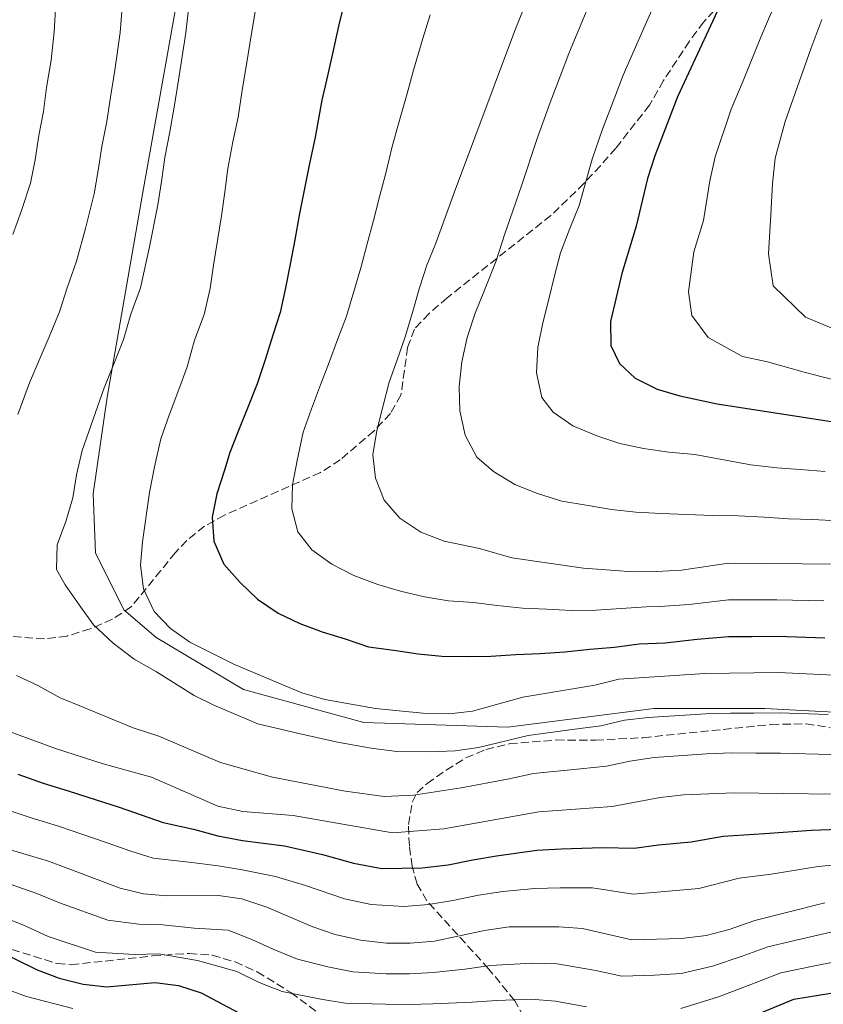
# Model space of a CAD drawing. Units: metres. Extents: x 596462 to 599881, y 4782325 to 4784688.
# Drawn here: x 599100 to 599271, y 4783881 to 4784090 of the extents above; entities that cross this region are included whole.
import ezdxf

# ---------------------------------------------------------------- set-up
doc = ezdxf.new("R2010")
doc.units = ezdxf.units.M
doc.header["$MEASUREMENT"] = 0
doc.linetypes.add('DGN Style 3', pattern=[2.435891, 1.739922, -0.695969])
for name, color, linetype, lineweight in [('Canal lineal sin especificar', 4, 'Continuous', 13), ('Curva de nivel directora', 30, 'Continuous', 30), ('Curva de nivel intermedia', 30, 'Continuous', 0), ('Zona arbolada', 92, 'DGN Style 3', 0)]:
    doc.layers.add(name, color=color, linetype=linetype, lineweight=lineweight)

msp = doc.modelspace()

# ---------------------------------------------------------------- linework, layer by layer
at = {"layer": 'Canal lineal sin especificar', "color": 4, "linetype": 'Continuous', "lineweight": 13}
msp.add_polyline3d([(599134.8, 4784101.08, 539.07), (599126.31, 4784053.04, 538.71), (599118.81, 4784010, 540.42), (599115.82, 4783989.48, 541.3), (599116.32, 4783976.97, 542.3), (599122.31, 4783964.95, 542.79), (599129.2, 4783959.04, 543.26), (599147.69, 4783948.03, 542.87), (599173.18, 4783941.02, 543), (599203.66, 4783940.02, 541.73), (599234.64, 4783944.03, 541.16), (599258.13, 4783944.02, 540.56), (599286.12, 4783942.52, 539.96), (599311.11, 4783940.52, 538.97), (599330.1, 4783935.02, 536.65), (599350.09, 4783933.01, 536.17), (599371.08, 4783939.52, 536.54), (599382.57, 4783945.53, 536.12), (599397.56, 4783950.03, 535.83), (599416.55, 4783955.54, 537.62), (599455.53, 4783976.56, 537.29)], dxfattribs=at)
at = {"layer": 'Curva de nivel directora', "color": 30, "linetype": 'Continuous', "lineweight": 30, "flags": 128}
for points, elevation in [([(599250.89, 4784097.89), (599239.63, 4784073.62), (599234.85, 4784061.12), (599233.27, 4784056.32), (599230.89, 4784046.24), (599227.83, 4784036.23), (599225.46, 4784026), (599225.54, 4784020.95), (599227.33, 4784017.16), (599230.69, 4784014), (599235.36, 4784011.7), (599240.15, 4784010.25), (599248.05, 4784008.58), (599283.65, 4784003.1)], 575), ([(599169.28, 4784094.63), (599167.96, 4784089.28), (599166.8, 4784084.08), (599165.48, 4784078.13), (599164.31, 4784072.93), (599162.89, 4784065.09), (599161.51, 4784058.84), (599160.57, 4784053.84), (599159.47, 4784048.56), (599158.59, 4784043.33), (599157.54, 4784038.16), (599156.55, 4784033.16), (599155.45, 4784027.93), (599153.89, 4784023.1), (599152.28, 4784017.93), (599150.61, 4784012.81), (599148.65, 4784007.98), (599146.64, 4784002.91), (599144.79, 4783998.25), (599143.62, 4783994.5), (599142.06, 4783989.49), (599141.02, 4783984.55), (599141.39, 4783979.5), (599143.52, 4783974.63), (599147, 4783970.74), (599150.66, 4783967.19), (599155.04, 4783964.21), (599159.6, 4783962.02), (599164.32, 4783960.23), (599169.21, 4783958.79), (599174.15, 4783957.11), (599179.55, 4783956.35), (599184.72, 4783955.59), (599189.72, 4783955.11), (599195.05, 4783955.03), (599200.1, 4783955.11), (599205.38, 4783955.48), (599210.48, 4783955.69), (599215.76, 4783956), (599221.09, 4783956.6), (599226.31, 4783957.03), (599231.53, 4783957.74), (599237.03, 4783957.95), (599243.81, 4783958.71), (599250.46, 4783959.25), (599255.46, 4783959.28), (599260.86, 4783959.32), (599270.86, 4783958.98)], 550), ([(599099.83, 4783930.07), (599105.26, 4783928.18), (599110.52, 4783926.55), (599116.46, 4783924.64), (599121.3, 4783923.08), (599130.66, 4783919.87), (599137.05, 4783918.4), (599142.26, 4783917), (599147.46, 4783916.02), (599156.35, 4783914.87), (599164.44, 4783913.06), (599171.02, 4783911.21), (599177.01, 4783910.07), (599185.56, 4783910.25), (599191.08, 4783910.89), (599196.27, 4783911.9), (599201.29, 4783912.75), (599209.82, 4783914), (599215, 4783914.23), (599223.72, 4783914.58), (599230.48, 4783914.41), (599235.65, 4783915.14), (599242.55, 4783915.76), (599249.32, 4783916.96), (599258.06, 4783917.49), (599268.04, 4783918.24), (599273.74, 4783918.42)], 525), ([(599094.45, 4783893.26), (599103.96, 4783888.61), (599108.65, 4783886.88), (599113.7, 4783885.61), (599118.7, 4783885), (599128.89, 4783885.92), (599133.94, 4783885.27), (599138.72, 4783883.76), (599147.89, 4783878.88)], 500), ([(599245.03, 4783874.44), (599264.28, 4783882.42), (599274.73, 4783884.1)], 500)]:
    msp.add_lwpolyline(points, dxfattribs=dict(at, elevation=elevation))
at = {"layer": 'Curva de nivel intermedia', "color": 30, "linetype": 'Continuous', "lineweight": 0, "flags": 128}
for points, elevation in [([(599281.75, 4783974.55), (599250.45, 4783974.81), (599240.5, 4783973.33), (599235.29, 4783973.01), (599230.28, 4783972.99), (599219.7, 4783973.75), (599204.56, 4783975.95), (599197.71, 4783977.93), (599190.18, 4783979.5), (599185.23, 4783981.4), (599180.84, 4783984.33), (599177.52, 4783988.17), (599175.62, 4783992.81), (599175.08, 4783997.8), (599175.9, 4784002.91), (599177.23, 4784007.97), (599178.56, 4784013.2), (599180.24, 4784017.92), (599181.97, 4784022.75), (599183.47, 4784027.93), (599184.97, 4784033.16), (599186.53, 4784037.99), (599188.43, 4784042.65), (599192.39, 4784053.52), (599205.11, 4784087.47), (599212.92, 4784107.2)], 560), ([(599213.27, 4784006.83), (599210.87, 4784009.94), (599209.76, 4784015.15), (599210.06, 4784020.49), (599211.11, 4784025.77), (599212.39, 4784030.77), (599213.55, 4784035.72), (599214.82, 4784040.6), (599216.83, 4784045.72), (599218.79, 4784050.62), (599221.54, 4784060.46), (599223.77, 4784066.78), (599226.35, 4784073.56), (599228.12, 4784078.24), (599232.8, 4784088.82), (599236.83, 4784097.97)], 570), ([(599099.84, 4784006.32), (599102.34, 4784013.06), (599104.39, 4784017.81), (599106.52, 4784022.81), (599108.68, 4784028.05), (599110.31, 4784033.13), (599112.32, 4784038.81), (599114.21, 4784045.71), (599116.02, 4784053.06), (599116.9, 4784058.02), (599117.66, 4784063.09), (599118.69, 4784068.4), (599119.49, 4784073.55), (599120.44, 4784079.3), (599121.52, 4784087.29), (599122.33, 4784097.06)], 535), ([(599098.83, 4784044.45), (599100.67, 4784049.57), (599102.51, 4784055.37), (599103.5, 4784060.31), (599104.32, 4784065.42), (599105.31, 4784070.53), (599105.96, 4784075.65), (599106.94, 4784081.44), (599107.59, 4784087.4), (599107.89, 4784093.36)], 530), ([(599233.45, 4783942.08), (599228.38, 4783941.53), (599223.38, 4783940.36), (599217.92, 4783939.63), (599208.02, 4783938.31), (599197.47, 4783935.72), (599192.52, 4783935.02), (599187.16, 4783934.82), (599180.17, 4783934.89), (599174.76, 4783935.59), (599167.61, 4783936.85), (599159.42, 4783938.69), (599150.72, 4783940.75), (599141.41, 4783944.68), (599137.22, 4783946.74), (599129.26, 4783951.78), (599124.48, 4783954.48), (599120.03, 4783957.86), (599115.92, 4783961.75), (599112.83, 4783965.98), (599109.91, 4783970.22), (599108.02, 4783973.45), (599108.16, 4783978.72), (599110, 4783983.67), (599111.5, 4783988.62), (599112.32, 4783993.56), (599113.49, 4783998.67), (599118.17, 4784011.98), (599120.24, 4784017.22), (599122.22, 4784022.22), (599123.81, 4784027.6), (599125.82, 4784033.18), (599127.75, 4784041.85), (599129.53, 4784050.75), (599130.3, 4784055.73), (599131, 4784060.77), (599132.07, 4784066.26), (599133.02, 4784071.45), (599133.93, 4784077.17), (599135.46, 4784087.18), (599136.3, 4784094.79)], 540), ([(599210, 4783989.57), (599205.16, 4783991.47), (599200.66, 4783994.22), (599197.13, 4783997.27), (599194.66, 4784001.96), (599193.49, 4784007.06), (599193.35, 4784012.23), (599193.94, 4784017.45), (599195.1, 4784022.62), (599196.77, 4784027.8), (599198.73, 4784032.69), (599201.19, 4784038.89), (599203.06, 4784044.62), (599204.74, 4784049.5), (599206.69, 4784055), (599209.82, 4784064.6), (599212.68, 4784072.44), (599214.85, 4784078.17), (599216.62, 4784082.85), (599221.02, 4784093.36)], 565), ([(599260.58, 4784093.95), (599257.29, 4784086.31), (599253.53, 4784077.07), (599251.04, 4784071.01), (599247.6, 4784060.9), (599246.53, 4784055.82), (599245.17, 4784047.44), (599243.13, 4784040.77), (599242, 4784032.29), (599242.71, 4784027.29), (599246.15, 4784022.65), (599253.45, 4784018.59), (599258.72, 4784017.47), (599266.5, 4784015.26), (599274.43, 4784013.25)], 580), ([(599281.72, 4783950.67), (599261.07, 4783951.61), (599245.46, 4783951.4), (599227.2, 4783950.22), (599222.15, 4783948.94), (599206.9, 4783946.41), (599196.23, 4783943.45), (599191.26, 4783942.85), (599185.68, 4783943), (599175.65, 4783944), (599164.93, 4783945.91), (599160.03, 4783947.36), (599145.74, 4783953.3), (599136.33, 4783958.05), (599132.23, 4783960.95), (599128.76, 4783964.55), (599126.52, 4783969.34), (599125.86, 4783974.36), (599126.29, 4783979.34), (599127.74, 4783989.79), (599128.84, 4783995.24), (599130.17, 4784001.15), (599131.95, 4784006.16), (599133.96, 4784011.62), (599135.75, 4784016.4), (599137.3, 4784022.08), (599139.31, 4784027.54), (599140.64, 4784032.99), (599141.29, 4784037.99), (599142.17, 4784043.22), (599143.05, 4784048.44), (599143.7, 4784053.44), (599144.35, 4784058.44), (599145.45, 4784064.12), (599146.55, 4784069.35), (599147.43, 4784075.03), (599148.3, 4784080.48), (599149.39, 4784087.07), (599150.27, 4784092.52)], 545), ([(599260.66, 4783967.02), (599255.46, 4783967.02), (599250.46, 4783967.03), (599242.15, 4783966.02), (599235.92, 4783965.63), (599233.04, 4783965.56), (599222.43, 4783964.87), (599217.15, 4783964.78), (599211.93, 4783965.03), (599206.77, 4783965.29), (599201.43, 4783965.82), (599196.43, 4783966.47), (599191.15, 4783966.84), (599186.04, 4783967.66), (599180.98, 4783968.88), (599176.15, 4783970.32), (599171.03, 4783972.22), (599166.42, 4783974.58), (599162.14, 4783977.62), (599159.17, 4783981.46), (599157.89, 4783986.33), (599158.03, 4783991.44), (599159.08, 4783996.55), (599160.29, 4784002.57), (599162.07, 4784007.52), (599163.97, 4784012.58), (599165.93, 4784017.53), (599167.66, 4784022.37), (599169.5, 4784027.14), (599171.06, 4784032.37), (599172.51, 4784037.38), (599173.89, 4784042.49), (599175.23, 4784047.44), (599176.56, 4784052.72), (599177.89, 4784057.78), (599179.16, 4784063.12), (599180.49, 4784067.95), (599182.33, 4784074.38), (599183.71, 4784079.32), (599185.66, 4784086.03), (599187.2, 4784091.05)], 555), ([(599275.07, 4784023.46), (599266.74, 4784026.93), (599259.89, 4784033.62), (599258.96, 4784040.37), (599259.45, 4784048.65), (599259.79, 4784055.31), (599260.34, 4784060.68), (599262.46, 4784068.39), (599264.59, 4784074.39), (599267.9, 4784083.8), (599270.26, 4784090.02)], 585), ([(599270.95, 4783994.24), (599265.67, 4783994.66), (599260.67, 4783995.03), (599255.16, 4783995.62), (599243.29, 4783997.82), (599237.84, 4783998.3), (599232.44, 4783999.12), (599227.44, 4784000.16), (599222.55, 4784001.78), (599217.49, 4784003.91), (599213.27, 4784006.83)], 570), ([(599273.71, 4783983.77), (599268.26, 4783984.08), (599263.15, 4783984.22), (599257.98, 4783984.53), (599252.59, 4783984.83), (599247.08, 4783984.91), (599241.64, 4783985.11), (599236.19, 4783985.36), (599230.85, 4783985.61), (599225.68, 4783986.2), (599220.29, 4783987.08), (599215.17, 4783987.96), (599210, 4783989.57)], 565), ([(599270.66, 4783966.81), (599260.66, 4783967.02)], 555), ([(599245.78, 4783934.41), (599234.71, 4783933.62), (599229.56, 4783932.84), (599224.6, 4783931.78), (599219.07, 4783931.22), (599209.13, 4783930.22), (599203.59, 4783929.03), (599193.77, 4783927.19), (599183.72, 4783925.63), (599177.48, 4783925.37), (599169.19, 4783926.46), (599153.85, 4783929.43), (599142.82, 4783932.54), (599129.74, 4783938.14), (599124.28, 4783939.92), (599119.16, 4783942.04), (599113.7, 4783944.28), (599108.8, 4783946.29), (599104.13, 4783948.88), (599099.58, 4783951.01)], 535), ([(599271.6, 4783942.71), (599261.26, 4783943.08), (599255.85, 4783943.05), (599250.85, 4783943.03), (599245.62, 4783942.91), (599233.45, 4783942.08)], 540), ([(599272.7, 4783925.83), (599251.64, 4783926.16), (599240.95, 4783925.7), (599235.98, 4783925.17), (599225.83, 4783923.2), (599210.25, 4783922.13), (599190.11, 4783918.48), (599179.28, 4783917.67), (599158.2, 4783921.35), (599147.54, 4783922.21), (599142.21, 4783923.32), (599128.18, 4783929.45), (599117.95, 4783932.28), (599107.83, 4783935.51), (599087.99, 4783942.79)], 530), ([(599272.15, 4783934.27), (599261.44, 4783934.54), (599256.24, 4783934.57), (599251.24, 4783934.6), (599245.78, 4783934.41)], 535), ([(599230.23, 4783904.68), (599221.62, 4783905.97), (599214.76, 4783905.98), (599209.39, 4783905.87), (599202.63, 4783905.24), (599197.51, 4783904.43), (599192.06, 4783903.31), (599186.85, 4783902.47), (599181.76, 4783902.06), (599174.75, 4783902.48), (599169.06, 4783903.66), (599160.84, 4783906.49), (599154.49, 4783908.39), (599147.38, 4783909.83), (599142.31, 4783910.67), (599136.75, 4783911.35), (599128.56, 4783912.28), (599123.78, 4783913.76), (599118.79, 4783915.5), (599108.45, 4783919.1), (599102.69, 4783920.85), (599097.58, 4783922.51)], 520), ([(599270.86, 4783902.85), (599256.06, 4783899.07), (599250.59, 4783897.14), (599245.75, 4783895.89), (599240.48, 4783895.23), (599229.98, 4783894.94), (599219.51, 4783897.35), (599214.53, 4783897.74), (599203.97, 4783897.73), (599198.75, 4783896.96), (599188.14, 4783894.68), (599183, 4783894.25), (599178, 4783894.29), (599172.49, 4783894.88), (599167.11, 4783896.1), (599162.37, 4783897.71), (599152.64, 4783901.91), (599147.3, 4783903.64), (599142.36, 4783904.34), (599131.45, 4783904.28), (599126.46, 4783904.7), (599121.58, 4783905.92), (599106.37, 4783911.66), (599080.96, 4783919.24)], 515), ([(599274.77, 4783911), (599269.45, 4783910.54), (599259.48, 4783908.9), (599252.69, 4783908.02), (599244.15, 4783905.82), (599235.31, 4783905.11), (599230.23, 4783904.68)], 520), ([(599234.74, 4783887.47), (599227.82, 4783887.28), (599222.36, 4783888.5), (599214.16, 4783889.86), (599208.8, 4783890.06), (599200.05, 4783889.55), (599194.56, 4783888.74), (599187.97, 4783888.05), (599182.88, 4783887.77), (599177.88, 4783887.8), (599170.87, 4783888.2), (599165.57, 4783889.23), (599159.12, 4783890.88), (599154.12, 4783892.91), (599149.47, 4783895.08), (599144.44, 4783897.01), (599137.2, 4783897.46), (599130.59, 4783898.16), (599125.53, 4783898.28), (599118.95, 4783899.15), (599108.69, 4783902.79), (599103.9, 4783904.79), (599098.23, 4783906.77)], 510), ([(599169.25, 4783881.53), (599164.04, 4783882.37), (599155.86, 4783884.05), (599151, 4783885.9), (599146.3, 4783888.24), (599137.96, 4783890.61), (599129.74, 4783892.04), (599124.61, 4783891.87), (599116.32, 4783892.38), (599106.32, 4783895.7), (599101.42, 4783897.92), (599096.34, 4783900.01)], 505), ([(599272.15, 4783896.6), (599266.9, 4783895.43), (599258.8, 4783893.52), (599253.36, 4783891.49), (599247.05, 4783889.37), (599240.4, 4783887.81), (599234.74, 4783887.47)], 510), ([(599273.44, 4783890.35), (599268.06, 4783889.32), (599261.54, 4783887.97), (599256.12, 4783885.83), (599248.35, 4783882.86), (599240.33, 4783880.39)], 505), ([(599111.51, 4783880.45), (599101.69, 4783882.94), (599096.69, 4783884.79)], 495), ([(599220.34, 4783880.78), (599213.79, 4783881.98), (599208.63, 4783882.38), (599201.34, 4783882.14), (599196.1, 4783881.74), (599187.8, 4783881.42), (599182.75, 4783881.29), (599177.75, 4783881.31), (599169.25, 4783881.53)], 505)]:
    msp.add_lwpolyline(points, dxfattribs=dict(at, elevation=elevation))
at = {"layer": 'Zona arbolada', "color": 92, "linetype": 'DGN Style 3', "lineweight": 0}
for points in [[(599250.67, 4784095.52, 581.99), (599245.18, 4784089.5, 581.68), (599242.17, 4784085.43, 581.45), (599236.68, 4784077.09, 580.94), (599233.7, 4784071.88, 580.57), (599226.58, 4784062.78, 579.18), (599223.32, 4784059.03, 578.64), (599219.83, 4784055.3, 577.72), (599212.83, 4784048.5, 575.4), (599190.86, 4784031.05, 569.46), (599186.99, 4784027.72, 568.81), (599183.91, 4784024.39, 568.29), (599182.46, 4784020.52, 567.72), (599181.04, 4784010.41, 566.47), (599178.8, 4784006.54, 566.25), (599175.36, 4784002.85, 565.91), (599168.19, 4783996.72, 565.22), (599163.98, 4783994.01, 565.13), (599143.63, 4783984.99, 558.98), (599139.41, 4783982.65, 557.57), (599135.64, 4783979.64, 556.14), (599133.24, 4783977.1, 555.12), (599130.17, 4783973.24, 554.3), (599123.89, 4783965.58, 551.15), (599119.9, 4783962.92, 549.73), (599115.22, 4783960.87, 548.51), (599110.3, 4783959.37, 547.29), (599105.48, 4783958.74, 546.11), (599094.75, 4783959.59, 545.12)], [(599250.67, 4784095.52, 581.99), (599245.18, 4784089.5, 581.68), (599242.17, 4784085.43, 581.45), (599236.68, 4784077.09, 580.94), (599233.7, 4784071.88, 580.57), (599226.58, 4784062.78, 579.18), (599223.32, 4784059.03, 578.64), (599219.83, 4784055.3, 577.72), (599212.83, 4784048.5, 575.4), (599190.86, 4784031.05, 569.46), (599186.99, 4784027.72, 568.81), (599183.91, 4784024.39, 568.29), (599182.46, 4784020.52, 567.72), (599181.04, 4784010.41, 566.47), (599178.8, 4784006.54, 566.25), (599175.36, 4784002.85, 565.91), (599168.19, 4783996.72, 565.22), (599163.98, 4783994.01, 565.13), (599143.63, 4783984.99, 558.98), (599139.41, 4783982.65, 557.57), (599135.64, 4783979.64, 556.14), (599133.24, 4783977.1, 555.12), (599130.17, 4783973.24, 554.3), (599123.89, 4783965.58, 551.15), (599119.9, 4783962.92, 549.73), (599115.22, 4783960.87, 548.51), (599110.3, 4783959.37, 547.29), (599105.48, 4783958.74, 546.11), (599094.75, 4783959.59, 545.12)], [(599207.1, 4783878.64, 509.22), (599205.16, 4783882.05, 511.66), (599199.63, 4783888.84, 517.19), (599186.52, 4783903.25, 526.35), (599184.49, 4783906.78, 529.37), (599183.43, 4783910.54, 532.87), (599182.82, 4783914.92, 536.11), (599182.63, 4783919.4, 538.2), (599183.45, 4783924.15, 540.23), (599184.45, 4783926.17, 541.22), (599186.6, 4783928.11, 542.47), (599190.63, 4783930.95, 543.88), (599194.8, 4783933.54, 544.58), (599199.04, 4783935.33, 544.85), (599203.99, 4783936.51, 545.04), (599213.93, 4783937.33, 545.22), (599222.3, 4783937.29, 545.08), (599232.39, 4783937.82, 545.15), (599259.46, 4783940.62, 545), (599266.88, 4783940.76, 544.97), (599272.03, 4783939.93, 544.75)], [(599207.1, 4783878.64, 509.22), (599205.16, 4783882.05, 511.66), (599199.63, 4783888.84, 517.19), (599186.52, 4783903.25, 526.35), (599184.49, 4783906.78, 529.37), (599183.43, 4783910.54, 532.87), (599182.82, 4783914.92, 536.11), (599182.63, 4783919.4, 538.2), (599183.45, 4783924.15, 540.23), (599184.45, 4783926.17, 541.22), (599186.6, 4783928.11, 542.47), (599190.63, 4783930.95, 543.88), (599194.8, 4783933.54, 544.58), (599199.04, 4783935.33, 544.85), (599203.99, 4783936.51, 545.04), (599213.93, 4783937.33, 545.22), (599222.3, 4783937.29, 545.08), (599232.39, 4783937.82, 545.15), (599259.46, 4783940.62, 545), (599266.88, 4783940.76, 544.97), (599272.03, 4783939.93, 544.75)], [(599098.56, 4783892.96, 508.02), (599108.23, 4783889.93, 508.09), (599111.13, 4783889.69, 508.31), (599128.43, 4783891.56, 511.37), (599136.14, 4783892.11, 512.06), (599141.06, 4783891.7, 511.99), (599145.91, 4783890.3, 511.64), (599150.6, 4783888.18, 511.06), (599157.7, 4783883.79, 509.78), (599165.61, 4783877.96, 507.94)], [(599098.56, 4783892.96, 508.02), (599108.23, 4783889.93, 508.09), (599111.13, 4783889.69, 508.31), (599128.43, 4783891.56, 511.37), (599136.14, 4783892.11, 512.06), (599141.06, 4783891.7, 511.99), (599145.91, 4783890.3, 511.64), (599150.6, 4783888.18, 511.06), (599157.7, 4783883.79, 509.78), (599165.61, 4783877.96, 507.94)]]:
    msp.add_polyline3d(points, dxfattribs=at)

doc.saveas('drawing.dxf')
